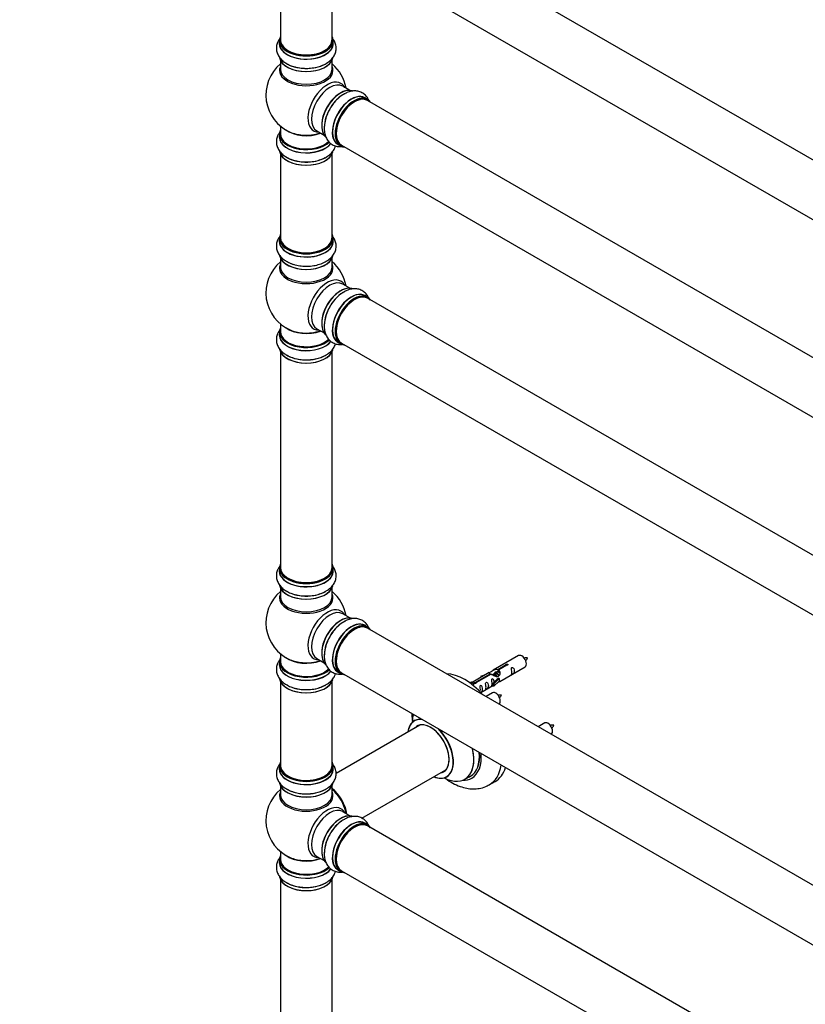
# Model space of a CAD drawing. Units: millimetres. Extents: x 0 to 1499, y 0 to 3575.
# Drawn here: x 0 to 486, y 757 to 1366 of the extents above; entities that cross this region are included whole.
import ezdxf
from ezdxf import colors
from ezdxf.entities.mleader import LeaderData, LeaderLine
from ezdxf.math import Vec2, Vec3

# ---------------------------------------------------------------- set-up
doc = ezdxf.new("R2010")
doc.units = ezdxf.units.MM
doc.layers.add('DV7_Défaut', color=7, linetype='Continuous')
doc.layers.add('Défaut', color=7, linetype='Continuous')

# ---------------------------------------------------------------- blocks, each defined once
blk = doc.blocks.new('_DOT')
at = {"color": 0}
blk.add_line((0, 0), (-1, 0), dxfattribs=at)
at = {"color": 0, "const_width": 0.333}
blk.add_lwpolyline([(-0.1665, 0, 1), (0.1665, 0, 1)], format="xyb", close=True, dxfattribs=at)
blk = doc.blocks.new('SE6')
at = {"layer": 'DV7_Défaut', "color": 7, "linetype": 'Continuous'}
for p, q in [((542.3, 1249.45), (215.16, 1438.33)), ((199.16, 1410.61), (526.3, 1221.74)), ((161.32, 1405.44), (161.32, 1353.48)), ((193.32, 1353.48), (193.32, 1405.44)), ((160.67, 1353.23), (160.67, 1351.31)), ((193.97, 1351.31), (193.97, 1353.23)), ((161.32, 1340.94), (161.32, 1335.35)), ((193.32, 1335.35), (193.32, 1340.94)), ((204.3, 1322.33), (199.87, 1324.89)), ((215.28, 1316.74), (213.62, 1317.7)), ((542.3, 1127.18), (215.16, 1316.06)), ((161.32, 1300.22), (161.32, 1295.34)), ((160.67, 1295.26), (160.67, 1293.34)), ((183.87, 1297.17), (188.3, 1294.61)), ((196.97, 1288.86), (198.63, 1287.9)), ((199.16, 1288.34), (526.3, 1099.47)), ((161.32, 1282.96), (161.32, 1231)), ((193.32, 1231), (193.32, 1282.96)), ((160.67, 1230.76), (160.67, 1228.84)), ((193.97, 1228.84), (193.97, 1230.76)), ((161.32, 1218.46), (161.32, 1212.87)), ((193.32, 1212.87), (193.32, 1218.46)), ((204.3, 1199.85), (199.87, 1202.41)), ((215.28, 1194.27), (213.62, 1195.23)), ((542.3, 1004.71), (215.16, 1193.58)), ((161.32, 1177.74), (161.32, 1172.87)), ((160.67, 1172.78), (160.67, 1170.87)), ((183.87, 1174.7), (188.3, 1172.14)), ((196.97, 1166.39), (198.63, 1165.43)), ((199.16, 1165.87), (526.3, 977)), ((161.32, 1160.49), (161.32, 1026.88)), ((193.32, 1026.88), (193.32, 1160.49)), ((160.67, 1026.63), (160.67, 1024.71)), ((193.97, 1024.71), (193.97, 1026.63)), ((161.32, 1014.34), (161.32, 1008.75)), ((193.32, 1008.75), (193.32, 1014.34)), ((204.3, 995.73), (199.87, 998.29)), ((215.28, 990.14), (213.62, 991.1)), ((542.3, 800.58), (215.16, 989.46)), ((161.32, 973.62), (161.32, 968.74)), ((183.87, 970.58), (188.3, 968.01)), ((308.72, 972.39), (292.99, 963.31)), ((160.67, 968.66), (160.67, 966.74)), ((295.86, 963.9), (300.93, 966.83)), ((295.86, 963.9), (295.86, 962.58)), ((301.45, 966.53), (296.37, 963.6)), ((296.37, 963.6), (296.37, 962.28)), ((296.99, 956.38), (312.72, 965.46)), ((300.93, 966.83), (300.93, 966.23)), ((196.97, 962.26), (198.63, 961.3)), ((199.16, 961.74), (526.3, 772.87)), ((290.48, 961.86), (280, 955.81)), ((281.81, 955.78), (291.12, 961.16)), ((291.64, 960.86), (282.32, 955.49)), ((285.25, 959.71), (288.76, 960.87)), ((285.54, 959.41), (285.25, 959.71)), ((285.25, 959.71), (285.25, 958.84)), ((287.16, 959.94), (285.54, 959.41)), ((285.54, 959.41), (285.54, 959.01)), ((291.12, 961.16), (291.12, 960.57)), ((292.78, 960.53), (292.53, 960.39)), ((292.82, 955.21), (295.2, 957.62)), ((294.05, 961.27), (293.31, 960.84)), ((296.58, 958.31), (293.35, 955.04)), ((295.33, 962), (294.59, 961.57)), ((296.49, 958.36), (295.2, 957.62)), ((295.86, 962.58), (296.37, 962.88)), ((296.37, 962.61), (295.86, 962.31)), ((296.49, 958.36), (296.58, 958.31)), ((296.58, 958.31), (296.58, 957.49)), ((296.58, 957.49), (296.58, 956.68)), ((161.32, 956.37), (161.32, 904.4)), ((193.32, 904.4), (193.32, 956.37)), ((278.51, 955.54), (279.48, 956.1)), ((279.14, 955.09), (280.19, 955.69)), ((279.48, 956.1), (280.19, 955.69)), ((280.19, 955.69), (280.93, 954.56)), ((280.93, 954.56), (280.3, 954.19)), ((281.81, 955.78), (281.81, 955.09)), ((282.32, 955.49), (282.32, 955.4)), ((285.29, 949.62), (292.82, 953.98)), ((293.35, 955.04), (292.82, 955.21)), ((292.82, 955.21), (292.82, 953.57)), ((293.35, 953.41), (292.82, 953.57)), ((296.58, 956.68), (293.35, 953.41)), ((293.35, 955.04), (293.35, 953.41)), ((292.55, 949.39), (288.56, 947.08)), ((247.64, 929.43), (195.72, 899.45)), ((324.89, 930.72), (320.89, 928.42)), ((160.67, 904.16), (160.67, 902.24)), ((193.97, 902.24), (193.97, 904.16)), ((211.71, 871.73), (263.64, 901.71)), ((275.47, 895.84), (278.89, 897.82)), ((161.32, 891.86), (161.32, 886.28)), ((193.32, 886.28), (193.32, 891.86)), ((290.58, 892.44), (294.11, 894.48)), ((204.3, 873.25), (199.87, 875.81)), ((215.28, 867.67), (213.62, 868.63)), ((542.3, 678.11), (215.16, 866.98)), ((161.32, 851.14), (161.32, 846.27)), ((183.87, 848.1), (188.3, 845.54)), ((160.67, 846.19), (160.67, 844.27)), ((196.97, 839.79), (198.63, 838.83)), ((199.16, 839.27), (526.3, 650.4)), ((161.32, 833.89), (161.32, 700.28)), ((193.32, 700.28), (193.32, 833.89))]:
    blk.add_line(p, q, dxfattribs=at)
for centre, radius, start, end in [((177.32, 1319.43), 25, 129.79182, 246.71627), ((177.32, 1319.43), 25, 9.79182, 50.20818), ((177.32, 1196.95), 25, 129.79182, 246.71627), ((177.32, 1196.95), 25, 9.79182, 50.20818), ((177.32, 992.83), 25, 129.79182, 246.71627), ((177.32, 992.83), 25, 9.79182, 50.20818), ((306.4, 974.77), 8.74, 320.26361, 334.35262), ((290.24, 951.77), 8.74, 320.26361, 334.35262), ((322.57, 933.1), 8.74, 320.26361, 334.35262), ((177.32, 870.35), 25, 129.79182, 246.71627), ((177.32, 870.35), 25, 35.26212, 50.20818), ((177.32, 870.35), 25, 9.79182, 24.73788)]:
    blk.add_arc(centre, radius, start, end, dxfattribs=at)
for centre, major_axis, start_param, end_param in [((177.32, 1353.31), (16.55, 0), 2.883065, 6.283185), ((177.32, 1353.23), (-16.65, 0), 0, 3.141593), ((177.32, 1353.48), (16, 0), 3.141593, 6.283185), ((177.32, 1353.31), (-15.8, 0), 0.316883, 3.15003), ((177.32, 1353.31), (16.55, 0), 0, 0.258528), ((177.32, 1351.25), (-16.69, 0), 6.211671, 6.283185), ((177.32, 1351.25), (-16.69, 0), 0, 3.213107), ((177.32, 1351.31), (16.65, 0), 3.141593, 6.283185), ((177.32, 1343.6), (16.65, 0), 3.248128, 6.141827), ((177.32, 1343.51), (-16.55, 0), 0.156062, 2.989231), ((177.32, 1334.74), (-16.54, 0), 6.027891, 6.283185), ((177.32, 1334.74), (-16.54, 0), 0, 3.396887), ((177.32, 1335.35), (16, 0), 3.141593, 6.283185), ((177.32, 1345.51), (-16.65, 0), 0.694919, 2.343491), ((190.31, 1311.93), (8.48, 14.69), 0, 3.480381), ((191.87, 1311.03), (-8, -13.86), 3.141593, 6.283185), ((198.61, 1307.14), (-8.33, -14.42), 3.248128, 6.141827), ((198.54, 1307.18), (8.28, 14.33), 0.156062, 2.989231), ((190.31, 1311.93), (8.48, 14.69), 5.944397, 6.283185), ((198.18, 1307.38), (8, 13.86), 1.1366, 2.264188), ((200.27, 1306.18), (8.33, 14.42), 0.714355, 2.343491), ((205.29, 1303.28), (-8.33, -14.42), 3.141593, 6.283185), ((205.23, 1303.31), (8.35, 14.46), 0, 3.213107), ((206.95, 1302.32), (8.33, 14.42), 0, 3.141593), ((198.18, 1307.38), (8, 13.86), 0.877404, 1.1366), ((207.02, 1302.28), (-8.27, -14.33), 2.883065, 6.283185), ((207.16, 1302.2), (-8, -13.86), 3.141593, 6.283185), ((205.23, 1303.31), (8.35, 14.46), 6.211671, 6.283185), ((207.02, 1302.28), (7.9, 13.68), 0.481055, 2.362533), ((177.32, 1295.34), (16.55, 0), 2.883065, 5.754333), ((177.32, 1293.28), (-16.69, 0), 6.211671, 6.283185), ((177.32, 1293.28), (-16.69, 0), 0, 2.727872), ((177.32, 1295.26), (-16.65, 0), 0, 2.606389), ((177.32, 1293.34), (16.65, 0), 3.141593, 5.871411), ((177.32, 1295.34), (-16, 0), 0, 2.625518), ((177.32, 1303.51), (-16, 0), 0.649818, 2.159464), ((177.32, 1304.12), (16.54, 0), 4.071867, 4.566466), ((177.32, 1304.12), (16.54, 0), 4.566466, 5.261099), ((207.02, 1302.28), (-8.27, -14.33), 0, 0.258528), ((177.32, 1285.62), (16.65, 0), 3.248128, 6.141827), ((177.32, 1285.54), (-16.55, 0), 0.156062, 2.989231), ((177.32, 1287.54), (-16.65, 0), 0.698255, 2.343491), ((177.32, 1230.84), (16.55, 0), 2.883065, 6.283185), ((177.32, 1230.84), (16.55, 0), 0, 0.258528), ((177.32, 1228.77), (-16.69, 0), 6.211671, 6.283185), ((177.32, 1228.77), (-16.69, 0), 0, 3.213107), ((177.32, 1230.76), (-16.65, 0), 0, 3.141593), ((177.32, 1228.84), (16.65, 0), 3.141593, 6.283185), ((177.32, 1231), (16, 0), 3.141593, 6.283185), ((177.32, 1230.84), (-15.8, 0), 0.247012, 3.15003), ((177.32, 1221.12), (16.65, 0), 3.248128, 6.141827), ((177.32, 1221.04), (-16.55, 0), 0.156062, 2.989231), ((177.32, 1212.26), (-16.54, 0), 6.027891, 6.283185), ((177.32, 1212.26), (-16.54, 0), 0, 3.396887), ((177.32, 1223.04), (-16.65, 0), 0.694919, 1.099022), ((177.32, 1212.87), (16, 0), 3.141593, 6.283185), ((190.31, 1189.46), (8.48, 14.69), 0, 3.480381), ((191.87, 1188.56), (-8, -13.86), 3.141593, 6.283185), ((198.61, 1184.66), (-8.32, -14.42), 3.248128, 6.141827), ((198.54, 1184.71), (8.28, 14.33), 0.156062, 2.989231), ((190.31, 1189.46), (8.48, 14.69), 5.944397, 6.283185), ((198.18, 1184.91), (8, 13.86), 1.1366, 2.264179), ((200.27, 1183.71), (8.33, 14.42), 0.714355, 2.343491), ((205.29, 1180.81), (-8.32, -14.42), 3.141593, 6.283185), ((205.23, 1180.84), (8.35, 14.46), 0, 3.213107), ((206.95, 1179.85), (8.33, 14.42), 0, 3.141593), ((198.18, 1184.91), (8, 13.86), 0.877414, 1.1366), ((207.02, 1179.81), (-8.27, -14.33), 2.883065, 6.283185), ((207.16, 1179.72), (-8, -13.86), 3.141593, 6.283185), ((205.23, 1180.84), (8.35, 14.46), 6.211671, 6.283185), ((207.02, 1179.81), (7.9, 13.68), 0.481055, 2.362567), ((177.32, 1172.87), (16.55, 0), 2.883065, 5.754333), ((177.32, 1170.8), (-16.69, 0), 6.211671, 6.283185), ((177.32, 1170.8), (-16.69, 0), 0, 2.727872), ((177.32, 1172.78), (-16.65, 0), 0, 2.606389), ((177.32, 1170.87), (16.65, 0), 3.141593, 5.871411), ((177.32, 1172.87), (-16, 0), 0, 2.625518), ((177.32, 1181.03), (-16, 0), 0.649818, 2.159464), ((177.32, 1181.64), (16.54, 0), 4.071867, 4.566466), ((177.32, 1181.64), (16.54, 0), 4.566466, 5.261099), ((207.02, 1179.81), (-8.27, -14.33), 0, 0.258528), ((177.32, 1163.15), (16.65, 0), 3.248128, 6.141827), ((177.32, 1163.07), (-16.55, 0), 0.156062, 2.989231), ((177.32, 1165.07), (-16.65, 0), 0.714355, 2.343491), ((177.32, 1026.71), (16.55, 0), 2.883065, 6.283185), ((177.32, 1024.65), (-16.69, 0), 6.211671, 6.283185), ((177.32, 1024.65), (-16.69, 0), 0, 3.213107), ((177.32, 1026.63), (-16.65, 0), 0, 3.141593), ((177.32, 1024.71), (16.65, 0), 3.141593, 6.283185), ((177.32, 1026.88), (16, 0), 3.141593, 6.283185), ((177.32, 1026.71), (-15.8, 0), 0.778908, 2.838258), ((177.32, 1026.71), (16.55, 0), 0, 0.258528), ((177.32, 1017), (16.65, 0), 3.248128, 6.141827), ((177.32, 1016.92), (-16.55, 0), 0.156062, 2.989231), ((177.32, 1018.91), (-16.65, 0), 0.694919, 2.343491), ((177.32, 1008.14), (-16.54, 0), 6.027891, 6.283185), ((177.32, 1008.14), (-16.54, 0), 0, 3.396887), ((177.32, 1008.75), (16, 0), 3.141593, 6.283185), ((190.31, 985.33), (8.48, 14.69), 0, 3.480381), ((191.87, 984.43), (-8, -13.86), 3.141593, 6.283185), ((190.31, 985.33), (8.48, 14.69), 5.944397, 6.283185), ((198.61, 980.54), (-8.32, -14.42), 3.248128, 6.141827), ((198.54, 980.58), (8.27, 14.33), 0.156062, 2.989231), ((200.27, 979.58), (8.32, 14.42), 0.714355, 2.343491), ((198.18, 980.79), (8, 13.86), 1.1366, 2.264183), ((205.23, 976.71), (8.35, 14.46), 0, 3.213107), ((205.29, 976.68), (-8.32, -14.42), 3.141593, 6.283185), ((198.18, 980.79), (8, 13.86), 0.877409, 1.1366), ((207.02, 975.68), (-8.27, -14.33), 2.883065, 6.283185), ((206.95, 975.72), (8.32, 14.42), 0, 3.141593), ((207.16, 975.6), (-8, -13.86), 3.141593, 6.283185), ((207.02, 975.68), (7.9, 13.68), 0.481055, 2.362518), ((205.23, 976.71), (8.35, 14.46), 6.211671, 6.283185), ((177.32, 968.74), (16.55, 0), 2.883065, 5.754333), ((177.32, 976.91), (-16, 0), 0.649818, 2.159464), ((177.32, 977.52), (16.54, 0), 4.071867, 4.566466), ((177.32, 977.52), (16.54, 0), 4.566466, 5.261099), ((310.72, 968.93), (2, -3.46), 0, 3.141593), ((177.32, 966.68), (-16.69, 0), 6.211671, 6.283185), ((177.32, 966.68), (-16.69, 0), 0, 2.727872), ((177.32, 968.66), (-16.65, 0), 0, 2.606389), ((177.32, 966.74), (16.65, 0), 3.141593, 5.871411), ((177.32, 968.74), (-16, 0), 0, 2.625518), ((177.32, 959.03), (16.65, 0), 3.248128, 6.141827), ((177.32, 958.94), (-16.55, 0), 0.156062, 2.989231), ((207.02, 975.68), (-8.27, -14.33), 0, 0.258528), ((275.36, 926.96), (18.75, -32.48), 1.919287, 2.793102), ((177.32, 960.94), (-16.65, 0), 0.698255, 2.343491), ((294.55, 945.93), (2, -3.46), 0, 3.141593), ((254.22, 914.75), (10, -17.32), 2.732087, 3.785071), ((261.91, 919.19), (-13.47, 23.33), 0.49365, 0.74597), ((254.15, 914.71), (-9.95, 17.23), 5.843455, 6.283185), ((254.15, 914.71), (-9.95, 17.23), 0, 0.636747), ((254.15, 914.71), (8.18, -14.16), 0, 3.348878), ((254.22, 914.75), (-8.12, 14.07), 0, 0.175637), ((254.22, 914.75), (-8.12, 14.07), 2.965955, 6.283185), ((256.27, 915.94), (8.12, -14.07), 3.268121, 3.31723), ((254.15, 914.71), (-9.95, 17.23), 2.504845, 5.15212), ((254.22, 914.75), (10, -17.32), 0, 1.982949), ((326.89, 927.26), (2, -3.46), 0, 3.141593), ((261.91, 919.19), (-13.47, 23.33), 2.390419, 4.218739), ((261.97, 919.23), (13.5, -23.38), 0, 1.072998), ((265.39, 921.2), (-13.5, 23.38), 3.141593, 4.031722), ((265.46, 921.24), (13.55, -23.47), 0, 0.886032), ((265.46, 921.24), (14.25, -24.68), 0, 0.881073), ((177.32, 904.24), (16.55, 0), 2.883065, 6.283185), ((177.32, 902.17), (-16.69, 0), 6.211671, 6.283185), ((177.32, 902.17), (-16.69, 0), 0, 3.213107), ((177.32, 904.16), (-16.65, 0), 0, 3.141593), ((177.32, 902.24), (16.65, 0), 3.141593, 6.283185), ((177.32, 904.4), (16, 0), 3.141593, 6.283185), ((177.32, 904.24), (16.55, 0), 0, 0.258528), ((271.83, 924.92), (18.75, -32.48), 0, 0.617209), ((275.36, 926.96), (18.75, -32.48), 0, 0.479939), ((177.32, 904.24), (-15.8, 0), 0.316883, 2.362519), ((254.22, 914.75), (10, -17.32), 5.639707, 6.283185), ((254.15, 914.71), (8.18, -14.16), 6.0759, 6.283185), ((256.27, 915.94), (8.12, -14.07), -0.175637, -0.126529), ((265.46, 921.24), (14.25, -24.68), 5.939567, 6.283185), ((265.46, 921.24), (13.55, -23.47), 6.197252, 6.283185), ((177.32, 894.52), (16.65, 0), 3.248128, 6.141827), ((177.32, 894.44), (-16.55, 0), 0.156062, 2.989231), ((177.32, 896.44), (-16.65, 0), 0.694919, 2.343491), ((191.29, 878.42), (8, -13.86), 0.96622, 2.175372), ((191.22, 878.38), (-7.95, 13.77), 4.115362, 5.309416), ((271.83, 924.92), (18.75, -32.48), 6.278687, 6.283185), ((177.32, 885.66), (-16.54, 0), 6.027891, 6.283185), ((177.32, 885.66), (-16.54, 0), 0, 3.396887), ((177.32, 886.28), (16, 0), 3.141593, 6.283185), ((191.22, 878.38), (7.75, -13.42), 0.978691, 2.162902), ((190.31, 862.86), (8.48, 14.69), 0, 3.480381), ((191.87, 861.96), (-8, -13.86), 3.141593, 6.283185), ((198.61, 858.07), (-8.32, -14.42), 3.231869, 6.141827), ((198.54, 858.11), (8.28, 14.33), 0.156062, 2.989231), ((190.31, 862.86), (8.48, 14.69), 5.944397, 6.283185), ((198.18, 858.31), (8, 13.86), 1.1366, 2.264178), ((200.27, 857.11), (8.32, 14.42), 0.714355, 2.343491), ((205.29, 854.21), (-8.32, -14.42), 3.141593, 6.283185), ((205.23, 854.24), (8.35, 14.46), 0, 3.213107), ((206.95, 853.25), (8.32, 14.42), 0, 3.141593), ((198.18, 858.31), (8, 13.86), 0.877414, 1.1366), ((207.02, 853.21), (-8.27, -14.33), 2.883065, 6.283185), ((207.16, 853.13), (-8, -13.86), 3.141593, 6.283185), ((207.02, 853.21), (7.9, 13.68), 0.481055, 2.36252), ((205.23, 854.24), (8.35, 14.46), 6.211671, 6.283185), ((177.32, 846.27), (16.55, 0), 2.883065, 5.754333), ((177.32, 854.43), (-16, 0), 0.649818, 2.159464), ((177.32, 855.04), (16.54, 0), 4.071867, 4.566466), ((177.32, 844.2), (-16.69, 0), 6.211671, 6.283185), ((177.32, 844.2), (-16.69, 0), 0, 2.727872), ((177.32, 846.19), (-16.65, 0), 0, 2.606389), ((177.32, 844.27), (16.65, 0), 3.141593, 5.871411), ((177.32, 846.27), (-16, 0), 0, 2.625518), ((177.32, 855.04), (16.54, 0), 4.566466, 5.261099), ((177.32, 836.55), (16.65, 0), 3.248128, 6.141827), ((177.32, 836.47), (-16.55, 0), 0.156062, 2.989231), ((207.02, 853.21), (-8.27, -14.33), 0, 0.258528), ((177.32, 838.47), (-16.65, 0), 0.698255, 2.343491)]:
    blk.add_ellipse(centre, major_axis=major_axis, ratio=0.57735, start_param=start_param, end_param=end_param, dxfattribs=at)
for points, knots in [([(161.28, 1354.77), (161.16, 1354.63), (160.47, 1353.78), (159.46, 1352.08), (158.75, 1349.47), (158.83, 1346.77), (159.72, 1344.18), (161.27, 1341.91), (163.24, 1340.05), (164.71, 1339.21), (165.46, 1338.8)], [0, 0, 0, 0, 0.028532, 0.171255, 0.308411, 0.454905, 0.596423, 0.738416, 0.887409, 1, 1, 1, 1]), ([(165.46, 1338.8), (165.75, 1338.62), (166.89, 1337.9), (169.58, 1336.96), (173.22, 1336.14), (177.11, 1335.86), (180.99, 1336.09), (184.74, 1336.84), (188.21, 1338.11), (191.14, 1339.83), (193.4, 1341.92), (194.95, 1344.24), (195.82, 1346.83), (195.89, 1349.55), (195.14, 1352.19), (194.12, 1353.85), (193.45, 1354.67), (193.36, 1354.78)], [0, 0, 0, 0, 0.02174, 0.100032, 0.178732, 0.257154, 0.335585, 0.414485, 0.494385, 0.575854, 0.648917, 0.717759, 0.783523, 0.85417, 0.921936, 0.989322, 1, 1, 1, 1]), ([(200.39, 1319.81), (200.08, 1319.65), (198.89, 1319.02), (196.72, 1317.16), (194.2, 1314.42), (192.01, 1311.19), (190.27, 1307.72), (189.05, 1304.1), (188.41, 1300.46), (188.44, 1297.06), (189.12, 1294.05), (190.35, 1291.55), (192.16, 1289.51), (194.48, 1288.08), (197.01, 1287.45), (198.67, 1287.45), (199.43, 1287.54)], [0, 0, 0, 0, 0.022205, 0.10217, 0.182553, 0.262652, 0.342759, 0.423346, 0.504953, 0.588164, 0.662789, 0.733102, 0.800272, 0.87243, 0.941644, 1, 1, 1, 1]), ([(215.96, 1316.31), (215.63, 1317.03), (214.8, 1318.45), (212.98, 1320.28), (210.6, 1321.56), (207.91, 1322.09), (205.17, 1321.89), (202.58, 1321.11), (201.12, 1320.25), (200.39, 1319.81)], [0, 0, 0, 0, 0.12898, 0.273132, 0.427099, 0.575836, 0.725072, 0.881666, 1, 1, 1, 1]), ([(160.58, 1295.89), (160.18, 1295.3), (159.41, 1293.92), (158.75, 1291.5), (158.83, 1288.8), (159.72, 1286.21), (161.27, 1283.94), (163.24, 1282.08), (164.71, 1281.24), (165.46, 1280.83)], [0, 0, 0, 0, 0.11858, 0.264454, 0.420259, 0.570771, 0.72179, 0.880253, 1, 1, 1, 1]), ([(165.46, 1280.83), (165.75, 1280.65), (166.89, 1279.93), (169.58, 1278.98), (173.22, 1278.17), (177.11, 1277.89), (180.99, 1278.12), (184.74, 1278.87), (188.21, 1280.14), (191.14, 1281.86), (193.4, 1283.95), (194.78, 1286.02), (195.32, 1287.41), (195.48, 1287.96)], [0, 0, 0, 0, 0.028556, 0.131392, 0.234767, 0.337775, 0.440794, 0.54443, 0.649378, 0.756389, 0.852357, 0.942782, 1, 1, 1, 1]), ([(161.28, 1232.3), (161.16, 1232.16), (160.47, 1231.3), (159.46, 1229.61), (158.75, 1227), (158.83, 1224.3), (159.72, 1221.71), (161.27, 1219.43), (163.24, 1217.57), (164.71, 1216.74), (165.46, 1216.33)], [0, 0, 0, 0, 0.028532, 0.171255, 0.308411, 0.454905, 0.596423, 0.738416, 0.887409, 1, 1, 1, 1]), ([(165.46, 1216.33), (165.75, 1216.14), (166.89, 1215.42), (169.58, 1214.48), (173.22, 1213.67), (177.11, 1213.38), (180.99, 1213.61), (184.74, 1214.36), (188.21, 1215.63), (191.14, 1217.36), (193.4, 1219.44), (194.95, 1221.76), (195.82, 1224.35), (195.89, 1227.08), (195.14, 1229.72), (194.12, 1231.37), (193.45, 1232.2), (193.36, 1232.31)], [0, 0, 0, 0, 0.02174, 0.100032, 0.178732, 0.257154, 0.335585, 0.414485, 0.494385, 0.575854, 0.648917, 0.717759, 0.783523, 0.85417, 0.921936, 0.989322, 1, 1, 1, 1]), ([(200.39, 1197.34), (200.08, 1197.18), (198.89, 1196.55), (196.72, 1194.69), (194.2, 1191.94), (192.01, 1188.72), (190.27, 1185.24), (189.05, 1181.62), (188.41, 1177.98), (188.44, 1174.58), (189.12, 1171.58), (190.35, 1169.08), (192.16, 1167.03), (194.48, 1165.61), (197.01, 1164.97), (198.67, 1164.98), (199.43, 1165.06)], [0, 0, 0, 0, 0.022205, 0.10217, 0.182553, 0.262652, 0.342759, 0.423346, 0.504953, 0.588164, 0.662789, 0.733102, 0.800272, 0.87243, 0.941644, 1, 1, 1, 1]), ([(215.96, 1193.84), (215.63, 1194.55), (214.8, 1195.98), (212.98, 1197.81), (210.6, 1199.09), (207.91, 1199.61), (205.17, 1199.41), (202.58, 1198.64), (201.12, 1197.78), (200.39, 1197.34)], [0, 0, 0, 0, 0.12898, 0.273132, 0.427099, 0.575836, 0.725072, 0.881666, 1, 1, 1, 1]), ([(160.58, 1173.41), (160.18, 1172.83), (159.41, 1171.45), (158.75, 1169.03), (158.83, 1166.32), (159.72, 1163.73), (161.27, 1161.46), (163.24, 1159.6), (164.71, 1158.77), (165.46, 1158.35)], [0, 0, 0, 0, 0.11858, 0.264454, 0.420259, 0.570771, 0.72179, 0.880253, 1, 1, 1, 1]), ([(165.46, 1158.35), (165.75, 1158.17), (166.89, 1157.45), (169.58, 1156.51), (173.22, 1155.7), (177.11, 1155.41), (180.99, 1155.64), (184.74, 1156.39), (188.21, 1157.66), (191.14, 1159.39), (193.4, 1161.47), (194.78, 1163.54), (195.32, 1164.93), (195.48, 1165.49)], [0, 0, 0, 0, 0.028556, 0.131392, 0.234767, 0.337775, 0.440794, 0.54443, 0.649378, 0.756389, 0.852357, 0.942782, 1, 1, 1, 1]), ([(161.28, 1028.17), (161.16, 1028.03), (160.47, 1027.18), (159.46, 1025.49), (158.75, 1022.87), (158.83, 1020.17), (159.72, 1017.58), (161.27, 1015.31), (163.24, 1013.45), (164.71, 1012.62), (165.46, 1012.2)], [0, 0, 0, 0, 0.028532, 0.171255, 0.308411, 0.454905, 0.596423, 0.738416, 0.887409, 1, 1, 1, 1]), ([(165.46, 1012.2), (165.75, 1012.02), (166.89, 1011.3), (169.58, 1010.36), (173.22, 1009.54), (177.11, 1009.26), (180.99, 1009.49), (184.74, 1010.24), (188.21, 1011.51), (191.14, 1013.24), (193.4, 1015.32), (194.95, 1017.64), (195.82, 1020.23), (195.89, 1022.95), (195.14, 1025.59), (194.12, 1027.25), (193.45, 1028.07), (193.36, 1028.18)], [0, 0, 0, 0, 0.02174, 0.100032, 0.178732, 0.257154, 0.335585, 0.414485, 0.494385, 0.575854, 0.648917, 0.717759, 0.783523, 0.85417, 0.921936, 0.989322, 1, 1, 1, 1]), ([(215.96, 989.71), (215.63, 990.43), (214.8, 991.85), (212.98, 993.69), (210.6, 994.96), (207.91, 995.49), (205.17, 995.29), (202.58, 994.51), (201.12, 993.66), (200.39, 993.21)], [0, 0, 0, 0, 0.12898, 0.273132, 0.427099, 0.575836, 0.725072, 0.881666, 1, 1, 1, 1]), ([(200.39, 993.21), (200.08, 993.05), (198.89, 992.42), (196.72, 990.56), (194.2, 987.82), (192.01, 984.59), (190.27, 981.12), (189.05, 977.5), (188.41, 973.86), (188.44, 970.46), (189.12, 967.45), (190.35, 964.96), (192.16, 962.91), (194.48, 961.48), (197.01, 960.85), (198.67, 960.86), (199.43, 960.94)], [0, 0, 0, 0, 0.022205, 0.10217, 0.182553, 0.262652, 0.342759, 0.423346, 0.504953, 0.588164, 0.662789, 0.733102, 0.800272, 0.87243, 0.941644, 1, 1, 1, 1]), ([(160.58, 969.29), (160.18, 968.7), (159.41, 967.32), (158.75, 964.9), (158.83, 962.2), (159.72, 959.61), (161.27, 957.34), (163.24, 955.48), (164.71, 954.64), (165.46, 954.23)], [0, 0, 0, 0, 0.11858, 0.264454, 0.420259, 0.570771, 0.72179, 0.880253, 1, 1, 1, 1]), ([(314.28, 970.98), (313.64, 971), (313.01, 970.99), (312.28, 970.92), (312.16, 970.9)], [0, 0, 0, 0, 0.8339867, 1, 1, 1, 1]), ([(291.12, 961.16), (290.56, 961.5), (290.34, 961.67), (290.41, 961.83), (290.5, 961.87), (290.81, 961.99), (291.06, 962.09), (291.68, 962.45), (292.05, 962.7), (292.79, 963.2), (293.16, 963.42), (294.33, 963.98), (295.16, 964.15), (295.86, 963.9)], [0, 0, 0, 0, 0.25, 0.25, 0.375, 0.375, 0.5, 0.5, 0.625, 0.625, 0.75, 0.75, 1, 1, 1, 1]), ([(296.37, 963.6), (296.93, 963.13), (297.16, 962.33), (297.09, 961.15), (297, 960.75), (296.68, 960.02), (296.44, 959.69), (295.81, 959.33), (295.45, 959.31), (294.71, 959.44), (294.33, 959.57), (293.16, 960.04), (292.33, 960.47), (291.64, 960.86)], [0, 0, 0, 0, 0.25, 0.25, 0.375, 0.375, 0.5, 0.5, 0.625, 0.625, 0.75, 0.75, 1, 1, 1, 1]), ([(300.93, 966.83), (300.92, 966.86), (300.92, 966.9), (300.94, 966.93), (300.95, 966.96), (300.98, 967), (301.01, 967.03), (301.05, 967.06), (301.09, 967.09), (301.14, 967.12), (301.2, 967.14), (301.26, 967.16), (301.32, 967.18), (301.38, 967.2), (301.45, 967.21), (301.51, 967.21), (301.58, 967.22), (301.65, 967.22), (301.71, 967.21), (301.78, 967.2), (301.84, 967.18), (301.89, 967.16), (301.94, 967.14), (301.99, 967.11), (302.03, 967.07), (302.06, 967.04), (302.09, 967), (302.11, 966.96), (302.12, 966.92), (302.13, 966.87), (302.12, 966.83), (302.12, 966.79), (302.1, 966.75), (302.07, 966.71), (302.04, 966.67), (302.01, 966.64), (301.96, 966.61), (301.91, 966.58), (301.86, 966.56), (301.8, 966.54), (301.74, 966.53), (301.67, 966.52), (301.61, 966.52), (301.56, 966.52), (301.5, 966.52), (301.45, 966.53)], [0, 0, 0, 0, 0.067993, 0.067993, 0.067993, 0.136008, 0.136008, 0.136008, 0.203632, 0.203632, 0.203632, 0.270658, 0.270658, 0.270658, 0.337909, 0.337909, 0.337909, 0.405856, 0.405856, 0.405856, 0.47389, 0.47389, 0.47389, 0.541272, 0.541272, 0.541272, 0.608283, 0.608283, 0.608283, 0.675761, 0.675761, 0.675761, 0.743837, 0.743837, 0.743837, 0.811709, 0.811709, 0.811709, 0.878878, 0.878878, 0.878878, 0.945948, 0.945948, 0.945948, 1, 1, 1, 1]), ([(304.52, 962.08), (304.52, 961.62), (304.42, 961.21), (304.27, 960.78), (304.22, 960.67), (304.23, 960.58), (304.32, 960.62), (304.72, 960.85), (304.99, 961.02), (305.39, 961.35), (305.54, 961.51), (305.86, 962.04), (305.93, 962.44), (305.93, 963.36), (305.86, 963.87), (305.54, 964.57), (305.39, 964.8), (304.98, 965.1), (304.71, 965.17), (304.32, 964.94), (304.23, 964.66), (304.22, 964.11), (304.27, 963.83), (304.42, 963.03), (304.52, 962.54), (304.52, 962.08)], [0, 0, 0, 0, 0.125, 0.125, 0.1875, 0.1875, 0.25, 0.25, 0.3125, 0.3125, 0.375, 0.375, 0.5, 0.5, 0.625, 0.625, 0.6875, 0.6875, 0.75, 0.75, 0.8125, 0.8125, 0.875, 0.875, 1, 1, 1, 1]), ([(165.46, 954.23), (165.75, 954.05), (166.89, 953.33), (169.58, 952.39), (173.22, 951.57), (177.11, 951.29), (180.99, 951.52), (184.74, 952.27), (188.21, 953.54), (191.14, 955.26), (193.4, 957.35), (194.78, 959.42), (195.32, 960.81), (195.48, 961.36)], [0, 0, 0, 0, 0.028556, 0.131392, 0.234767, 0.337775, 0.440794, 0.54443, 0.649378, 0.756389, 0.852357, 0.942782, 1, 1, 1, 1]), ([(293.56, 955.92), (293.55, 956.33), (293.47, 956.78), (293.17, 957.43), (293.02, 957.66), (292.62, 957.97), (292.35, 958.03), (291.95, 957.8), (291.87, 957.53), (291.85, 956.98), (291.9, 956.69), (292.05, 955.89), (292.15, 955.4), (292.15, 954.94)], [0, 0, 0, 0, 0.228021, 0.228021, 0.356684, 0.356684, 0.485347, 0.485347, 0.61401, 0.61401, 0.742674, 0.742674, 1, 1, 1, 1]), ([(293.83, 961.55), (293.95, 961.85), (294.19, 962.12), (294.88, 962.59), (295.4, 962.72), (295.86, 962.58)], [0, 0, 0, 0, 0.398744, 0.398744, 1, 1, 1, 1]), ([(282.32, 955.49), (282.33, 955.44), (282.33, 955.4), (282.31, 955.36), (282.3, 955.31), (282.27, 955.27), (282.24, 955.24), (282.21, 955.2), (282.16, 955.17), (282.11, 955.15), (282.06, 955.13), (282, 955.11), (281.94, 955.1), (281.87, 955.09), (281.81, 955.08), (281.74, 955.09), (281.67, 955.09), (281.6, 955.1), (281.54, 955.12), (281.48, 955.13), (281.42, 955.15), (281.36, 955.18), (281.31, 955.2), (281.26, 955.23), (281.23, 955.26), (281.19, 955.29), (281.16, 955.33), (281.15, 955.36), (281.13, 955.39), (281.12, 955.43), (281.13, 955.46), (281.14, 955.5), (281.15, 955.53), (281.18, 955.56), (281.21, 955.6), (281.25, 955.63), (281.29, 955.66), (281.34, 955.68), (281.39, 955.71), (281.45, 955.73), (281.51, 955.75), (281.58, 955.76), (281.64, 955.77), (281.7, 955.78), (281.75, 955.78), (281.81, 955.78)], [0, 0, 0, 0, 0.067993, 0.067993, 0.067993, 0.136008, 0.136008, 0.136008, 0.203632, 0.203632, 0.203632, 0.270658, 0.270658, 0.270658, 0.337909, 0.337909, 0.337909, 0.405856, 0.405856, 0.405856, 0.47389, 0.47389, 0.47389, 0.541272, 0.541272, 0.541272, 0.608283, 0.608283, 0.608283, 0.675761, 0.675761, 0.675761, 0.743837, 0.743837, 0.743837, 0.811709, 0.811709, 0.811709, 0.878878, 0.878878, 0.878878, 0.945948, 0.945948, 0.945948, 1, 1, 1, 1]), ([(284.72, 949.37), (284.72, 949.37), (284.72, 949.37), (284.73, 949.32), (284.81, 949.36), (285.21, 949.59), (285.48, 949.76), (285.88, 950.08), (286.03, 950.25), (286.35, 950.78), (286.42, 951.18), (286.42, 952.09), (286.35, 952.6), (286.03, 953.31), (285.88, 953.53), (285.48, 953.84), (285.21, 953.91), (284.81, 953.68), (284.72, 953.4), (284.71, 952.85), (284.76, 952.57), (284.91, 951.77), (285.01, 951.28), (285.01, 950.82)], [0, 0, 0, 0, 0.005266, 0.005266, 0.081784, 0.081784, 0.158302, 0.158302, 0.23482, 0.23482, 0.387856, 0.387856, 0.540892, 0.540892, 0.61741, 0.61741, 0.693928, 0.693928, 0.770446, 0.770446, 0.846964, 0.846964, 1, 1, 1, 1]), ([(288.57, 952.87), (288.57, 952.41), (288.47, 952), (288.32, 951.57), (288.27, 951.46), (288.28, 951.37), (288.37, 951.41), (288.77, 951.64), (289.04, 951.81), (289.44, 952.14), (289.59, 952.3), (289.91, 952.83), (289.98, 953.23), (289.98, 954.15), (289.91, 954.66), (289.59, 955.36), (289.44, 955.59), (289.03, 955.89), (288.76, 955.96), (288.36, 955.73), (288.28, 955.45), (288.27, 954.91), (288.32, 954.62), (288.47, 953.82), (288.57, 953.33), (288.57, 952.87)], [0, 0, 0, 0, 0.125, 0.125, 0.1875, 0.1875, 0.25, 0.25, 0.3125, 0.3125, 0.375, 0.375, 0.5, 0.5, 0.625, 0.625, 0.6875, 0.6875, 0.75, 0.75, 0.8125, 0.8125, 0.875, 0.875, 1, 1, 1, 1]), ([(292.15, 954.94), (292.15, 954.48), (292.05, 954.07), (291.9, 953.64), (291.85, 953.53), (291.87, 953.44), (291.95, 953.48), (292.36, 953.71), (292.62, 953.88), (292.83, 954.05), (292.83, 954.05), (292.83, 954.05)], [0, 0, 0, 0, 0.399473, 0.399473, 0.599209, 0.599209, 0.798945, 0.798945, 0.998682, 0.998682, 1, 1, 1, 1]), ([(295.51, 955.59), (295.73, 955.74), (295.94, 955.88), (296.45, 956.17), (296.68, 956.27), (296.93, 956.36), (296.99, 956.38), (297.03, 956.41)], [0, 0, 0, 0, 0.288845, 0.288845, 0.75815, 0.75815, 1, 1, 1, 1]), ([(298.12, 947.98), (297.48, 948), (296.84, 947.99), (296.11, 947.92), (295.99, 947.9)], [0, 0, 0, 0, 0.833987, 1, 1, 1, 1]), ([(242.67, 936.61), (242.67, 935.28), (242.78, 933.36), (243.02, 931.4), (243.11, 930.81)], [0, 0, 0, 0, 0.69966, 1, 1, 1, 1]), ([(244.46, 932.25), (244.45, 932.25), (244.36, 932.15), (244.25, 932.1), (244.22, 932.09)], [0, 0, 0, 0, 0.747543, 1, 1, 1, 1]), ([(330.45, 929.32), (329.81, 929.33), (329.17, 929.32), (328.45, 929.25), (328.32, 929.23)], [0, 0, 0, 0, 0.833987, 1, 1, 1, 1]), ([(161.28, 905.7), (161.16, 905.56), (160.47, 904.7), (159.46, 903.01), (158.75, 900.4), (158.83, 897.7), (159.72, 895.11), (161.27, 892.83), (163.24, 890.98), (164.71, 890.14), (165.46, 889.73)], [0, 0, 0, 0, 0.028532, 0.171255, 0.308411, 0.454905, 0.596423, 0.738416, 0.887409, 1, 1, 1, 1]), ([(165.46, 889.73), (165.75, 889.54), (166.89, 888.83), (169.58, 887.88), (173.22, 887.07), (177.11, 886.78), (180.99, 887.01), (184.74, 887.77), (188.21, 889.04), (191.14, 890.76), (193.4, 892.85), (194.95, 895.16), (195.82, 897.75), (195.89, 900.48), (195.14, 903.12), (194.12, 904.77), (193.45, 905.6), (193.36, 905.71)], [0, 0, 0, 0, 0.02174, 0.100032, 0.178732, 0.257154, 0.335585, 0.414485, 0.494385, 0.575854, 0.648917, 0.717759, 0.783523, 0.85417, 0.921936, 0.989322, 1, 1, 1, 1]), ([(262.89, 896.85), (263.15, 896.65), (264.8, 895.4), (267.95, 893.36), (272.28, 891.38), (276.52, 890.2), (280.54, 889.78), (284.49, 890.1), (287.92, 891.01), (289.66, 892.02), (290.4, 892.46)], [0, 0, 0, 0, 0.030387, 0.1919147, 0.3553249, 0.5004946, 0.639611, 0.7732742, 0.9177513, 1, 1, 1, 1]), ([(215.96, 867.24), (215.63, 867.95), (214.8, 869.38), (212.98, 871.21), (210.6, 872.49), (207.91, 873.02), (205.17, 872.81), (202.58, 872.04), (201.12, 871.18), (200.39, 870.74)], [0, 0, 0, 0, 0.12898, 0.273132, 0.427099, 0.575836, 0.725072, 0.881666, 1, 1, 1, 1]), ([(200.39, 870.74), (200.08, 870.58), (198.89, 869.95), (196.72, 868.09), (194.2, 865.34), (192.01, 862.12), (190.27, 858.64), (189.05, 855.02), (188.41, 851.38), (188.44, 847.98), (189.12, 844.98), (190.35, 842.48), (192.16, 840.43), (194.48, 839.01), (197.01, 838.37), (198.67, 838.38), (199.43, 838.46)], [0, 0, 0, 0, 0.022205, 0.10217, 0.182553, 0.262652, 0.342759, 0.423346, 0.504953, 0.588164, 0.662789, 0.733102, 0.800272, 0.87243, 0.941644, 1, 1, 1, 1]), ([(160.58, 846.82), (160.18, 846.23), (159.41, 844.85), (158.75, 842.43), (158.83, 839.73), (159.72, 837.14), (161.27, 834.86), (163.24, 833), (164.71, 832.17), (165.46, 831.76)], [0, 0, 0, 0, 0.11858, 0.264454, 0.420259, 0.570771, 0.72179, 0.880253, 1, 1, 1, 1]), ([(165.46, 831.76), (165.75, 831.57), (166.89, 830.85), (169.58, 829.91), (173.22, 829.1), (177.11, 828.81), (180.99, 829.04), (184.74, 829.79), (188.21, 831.06), (191.14, 832.79), (193.4, 834.87), (194.78, 836.94), (195.32, 838.34), (195.48, 838.89)], [0, 0, 0, 0, 0.028556, 0.131392, 0.234767, 0.337775, 0.440794, 0.54443, 0.649378, 0.756389, 0.852357, 0.942782, 1, 1, 1, 1])]:
    blk.add_open_spline(points, degree=3, knots=knots, dxfattribs=at)
for points, weights, knots in [([(292.38, 960.52), (292.41, 960.57), (292.45, 960.61), (292.96, 961.25), (293.88, 960.84), (294.8, 960.43), (295.32, 959.44), (295.33, 959.41), (295.35, 959.38)], [0.982393658179, 0.990527020454, 1, 0.866025403784, 1, 0.866025403784, 1, 0.995462899974, 0.991233101142], [0, 0, 0, 0.033597, 0.033597, 0.508753, 0.508753, 0.983909, 0.983909, 1, 1, 1]), ([(295.03, 959.39), (294.58, 960.21), (293.79, 960.54), (293.22, 960.79), (292.78, 960.53)], [0.996147294495, 0.867980280935, 1, 0.900016475517, 0.949265797415], [0, 0, 0, 0.569043, 0.569043, 1, 1, 1]), ([(296.46, 959.8), (296.4, 959.95), (296.32, 960.1), (295.87, 960.94), (295.07, 961.28), (294.49, 961.52), (294.05, 961.27)], [0.956028208064, 0.972277782728, 1, 0.866025403784, 1, 0.900016475517, 0.949265797415], [0, 0, 0, 0.105939, 0.105939, 0.617917, 0.617917, 1, 1, 1]), ([(294.55, 961.72), (294.84, 961.71), (295.15, 961.57), (296.08, 961.16), (296.59, 960.17), (296.65, 960.06), (296.69, 959.96)], [0.937499259385, 0.950348859605, 1, 0.866025403784, 1, 0.983537273004, 0.971120408251], [0, 0, 0, 0.2481459, 0.2481459, 0.9177228, 0.9177228, 1, 1, 1]), ([(294.9, 959.96), (294.83, 960.14), (294.78, 960.32), (294.48, 961.43), (294.99, 962.08), (295.49, 962.69), (296.38, 962.33)], [0.959656070168, 0.975259207704, 1, 0.866025403784, 1, 0.870421313618, 0.99149665328], [0, 0, 0, 0.085818, 0.085818, 0.550533, 0.550533, 1, 1, 1]), ([(296.83, 961.72), (296.59, 961.91), (296.34, 962.01), (295.76, 962.26), (295.33, 962)], [0.939462598194, 0.953798782002, 1, 0.900016475517, 0.949265797415], [0, 0, 0, 0.316047, 0.316047, 1, 1, 1]), ([(296.06, 962.45), (296.14, 962.66), (296.26, 962.81), (296.34, 962.91), (296.44, 962.98)], [0.947501095114, 0.964166165838, 1, 0.97672441709, 0.961536229479], [0, 0, 0, 0.606229, 0.606229, 1, 1, 1])]:
    blk.add_rational_spline(points, weights, degree=2, knots=knots, dxfattribs=at)
for points in [[(296.37, 962.28), (296.71, 961.97), (296.91, 961.49), (297.01, 960.97)], [(264.21, 897.42), (264.39, 897.47), (264.51, 897.53), (264.5, 897.54)]]:
    blk.add_open_spline(points, degree=3, dxfattribs=at)

msp = doc.modelspace()

# ---------------------------------------------------------------- block references
at = {"layer": 'Défaut'}
msp.add_blockref('SE6', (0, 0), dxfattribs=at)

# ---------------------------------------------------------------- leaders
at = {"layer": 'Défaut', "color": 7, "linetype": 'Continuous'}
ml = msp.add_multileader_mtext('Standard', dxfattribs=at)
ml.set_content('{\\pxsm0.9;\\fSolid Edge ISO|b1||i0||c0|p34;\\W1.;14/05/2019\\P}', color=256)
ml.set_leader_properties()
ml.set_arrow_properties(name='DOT')
ml.build(insert=Vec2(0, 0))
ml.multileader.update_dxf_attribs({"leader_type": 0, "dogleg_length": 0, "arrow_head_size": 12})
ctx = ml.context
ctx.base_point, ctx.char_height, ctx.arrow_head_size, ctx.landing_gap_size = Vec3(1135.93, 3568.01), 12, 12, 4.2
notes = []
notes.append((ctx, [(0, (0, 0, 0), (0, 0), (1, 0), 1, [])]))
ctx.mtext.insert = Vec3(1137.93, 3574.13)
ml = msp.add_multileader_mtext('Standard', dxfattribs=at)
ml.set_content('{\\pxsm0.9;\\fArial|b1||i0||c0|p34;\\W1.;TWT8H2\\P}', color=256)
ml.set_leader_properties()
ml.set_arrow_properties(name='DOT')
ml.build(insert=Vec2(0, 0))
ml.multileader.update_dxf_attribs({"leader_type": 0, "dogleg_length": 0, "arrow_head_size": 12})
ctx = ml.context
ctx.base_point, ctx.char_height, ctx.arrow_head_size, ctx.landing_gap_size = Vec3(416.81, 3567.83), 12, 12, 4.2
notes.append((ctx, [(0, (0, 0, 0), (0, 0), (1, 0), 1, [])]))
ctx.mtext.insert = Vec3(418.81, 3573.95)
for ctx, leaders in notes:
    for number, flags, end, landing, length, lines in leaders:
        leader = LeaderData()
        leader.index, (leader.has_last_leader_line, leader.has_dogleg_vector, leader.attachment_direction) = number, flags
        leader.last_leader_point, leader.dogleg_vector, leader.dogleg_length = Vec3(end), Vec3(landing), length
        for number, points, colour, breaks in lines:
            line = LeaderLine()
            line.index, line.vertices, line.color, line.breaks = number, Vec3.list(points), colors.encode_raw_color(colour), breaks
            leader.lines.append(line)
        ctx.leaders.append(leader)

doc.saveas('drawing.dxf')
